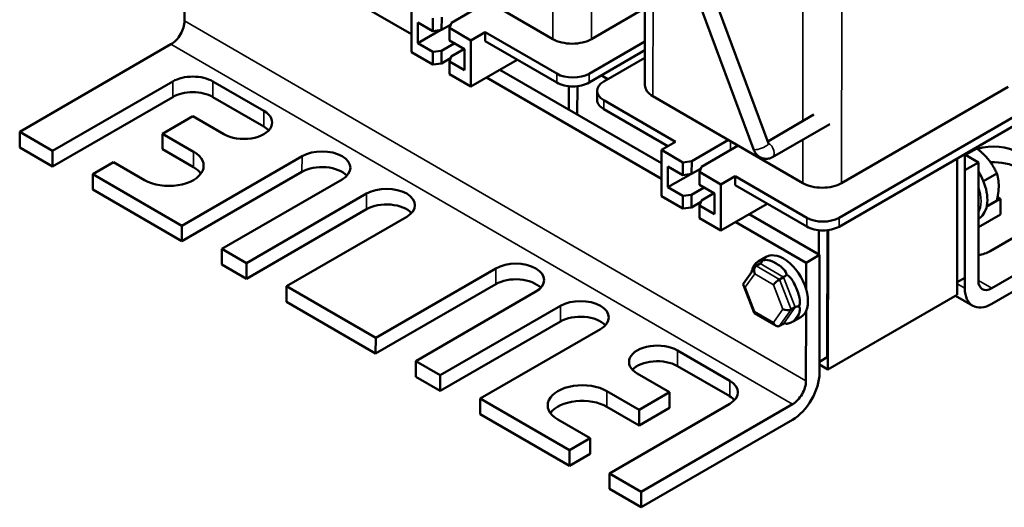
# Model space of a CAD drawing. Units: inches. Extents: x 0.05 to 2.15, y 0.02 to 1.68.
# Drawn here: x 1.36 to 1.81, y 0.8 to 1.02 of the extents above; entities that cross this region are included whole.
import ezdxf

# ---------------------------------------------------------------- set-up
doc = ezdxf.new("R2010")
doc.units = ezdxf.units.IN
doc.header["$LTSCALE"] = 0.1
doc.header["$MEASUREMENT"] = 0
doc.layers.add('Visible (ANSI)', color=7, linetype='Continuous', lineweight=50)
doc.layers.add('Visible Narrow (ANSI)', color=7, linetype='Continuous', lineweight=35)

msp = doc.modelspace()

# ---------------------------------------------------------------- linework, layer by layer
at = {"layer": 'Visible (ANSI)'}
for p, q in [((1.70327, 0.96201), (1.65593, 1.08953)), ((1.6469, 0.98869), (1.64698, 1.08436)), ((1.6964, 0.95946), (1.64949, 1.08581)), ((1.45852, 1.05923), (1.54039, 1.01187)), ((1.53654, 1.0492), (1.60489, 1.00966)), ((1.43693, 1.01791), (1.43694, 1.03507)), ((1.5404, 1.02474), (1.54038, 1.00365)), ((1.57539, 1.02672), (1.55863, 1.01704)), ((1.55421, 1.0196), (1.5542, 1.01382)), ((1.62257, 1.00965), (1.64693, 1.02371)), ((1.54333, 1.00773), (1.54334, 1.01725)), ((1.54334, 1.01725), (1.55015, 1.01331)), ((1.55015, 1.01331), (1.55015, 1.01909)), ((1.55831, 1.01619), (1.5542, 1.01382)), ((1.55863, 1.01704), (1.55775, 1.0147)), ((1.54333, 1.00773), (1.55379, 1.01377)), ((1.5542, 1.01382), (1.55015, 1.01331)), ((1.55775, 1.0147), (1.55775, 1.00892)), ((1.56751, 1.00906), (1.55775, 1.0147)), ((1.57399, 1.0128), (1.56751, 1.00906)), ((1.57399, 1.0128), (1.57398, 1.00872)), ((1.60669, 0.99388), (1.57399, 1.0128)), ((1.36177, 0.96741), (1.43076, 1.00724)), ((1.55014, 1.00379), (1.54333, 1.00773)), ((1.55419, 1.0043), (1.55997, 1.00763)), ((1.55775, 1.00892), (1.56455, 1.00498)), ((1.56751, 1.00906), (1.56749, 0.98797)), ((1.57398, 1.00872), (1.60669, 0.9898)), ((1.64692, 1.00859), (1.62142, 0.99387)), ((1.54038, 1.00365), (1.55014, 0.99801)), ((1.55014, 1.00379), (1.55419, 1.0043)), ((1.55014, 0.99801), (1.55014, 1.00379)), ((1.55419, 1.0043), (1.55419, 0.99852)), ((1.55861, 1.00174), (1.55774, 0.9994)), ((1.56439, 1.00507), (1.55861, 1.00174)), ((1.56455, 1.00498), (1.56455, 0.99546)), ((1.62142, 0.98979), (1.64691, 1.00451)), ((1.55419, 0.99852), (1.55014, 0.99801)), ((1.55829, 1.00089), (1.55419, 0.99852)), ((1.55774, 0.9994), (1.55773, 0.99362)), ((1.56455, 0.99546), (1.55774, 0.9994)), ((1.56749, 0.98797), (1.58869, 1.00021)), ((1.6282, 0.99029), (1.64691, 1.0011)), ((1.55773, 0.99362), (1.56749, 0.98797)), ((1.65442, 0.95303), (1.58076, 0.99564)), ((1.62703, 0.99303), (1.62999, 0.99132)), ((1.43159, 0.99036), (1.37679, 0.95872)), ((1.47314, 0.97688), (1.44986, 0.99035)), ((1.5746, 0.99208), (1.65441, 0.94591)), ((1.61226, 0.98812), (1.61225, 0.97742)), ((1.61609, 0.98815), (1.61608, 0.97521)), ((1.8421, 0.98983), (1.73544, 0.92825)), ((1.73659, 0.94403), (1.81261, 0.98792)), ((1.62515, 0.98604), (1.62514, 0.98196)), ((1.65056, 0.98358), (1.71892, 0.94404)), ((1.73544, 0.92417), (1.8421, 0.98575)), ((1.43159, 0.98324), (1.37679, 0.9516)), ((1.47313, 0.96977), (1.44986, 0.98323)), ((1.6609, 0.96286), (1.6282, 0.98178)), ((1.42688, 0.96652), (1.44073, 0.97452)), ((1.44073, 0.97452), (1.45487, 0.96634)), ((1.6282, 0.9777), (1.65737, 0.96082)), ((1.72398, 0.97521), (1.70289, 0.96304)), ((1.73119, 0.97091), (1.70515, 0.95588)), ((1.36176, 0.9603), (1.36177, 0.96741)), ((1.37679, 0.95872), (1.36177, 0.96741)), ((1.42687, 0.95941), (1.42688, 0.96652)), ((1.44102, 0.95834), (1.42688, 0.96652)), ((1.65442, 0.95912), (1.6609, 0.96286)), ((1.66823, 0.95398), (1.685, 0.96366)), ((1.68942, 0.9611), (1.67265, 0.95142)), ((1.37679, 0.9516), (1.36176, 0.9603)), ((1.37679, 0.9516), (1.37679, 0.95872)), ((1.44102, 0.95123), (1.42687, 0.95941)), ((1.65442, 0.95912), (1.6544, 0.93804)), ((1.66418, 0.95348), (1.65442, 0.95912)), ((1.79287, 0.95733), (1.79282, 0.90094)), ((1.79902, 0.95347), (1.79287, 0.95703)), ((1.7931, 0.95689), (1.79825, 0.95986)), ((1.39506, 0.94815), (1.40449, 0.95359)), ((1.40449, 0.95359), (1.41863, 0.94541)), ((1.49052, 0.95627), (1.43572, 0.92463)), ((1.66417, 0.94769), (1.66418, 0.95348)), ((1.66418, 0.95348), (1.66823, 0.95398)), ((1.66823, 0.95398), (1.66822, 0.9482)), ((1.78928, 0.89312), (1.78933, 0.95529)), ((1.79902, 0.95347), (1.79286, 0.94991)), ((1.79898, 0.89969), (1.79902, 0.95347)), ((1.39505, 0.94104), (1.39506, 0.94815)), ((1.43572, 0.92463), (1.39506, 0.94815)), ((1.49051, 0.94916), (1.43571, 0.91752)), ((1.65735, 0.94211), (1.65736, 0.95163)), ((1.65735, 0.94211), (1.66781, 0.94815)), ((1.65736, 0.95163), (1.66417, 0.94769)), ((1.66822, 0.9482), (1.66417, 0.94769)), ((1.67233, 0.95057), (1.66822, 0.9482)), ((1.67265, 0.95142), (1.67177, 0.94908)), ((1.67177, 0.94908), (1.67177, 0.9433)), ((1.68153, 0.94344), (1.67177, 0.94908)), ((1.79286, 0.94991), (1.79281, 0.89613)), ((1.80129, 0.94487), (1.80744, 0.94842)), ((1.45399, 0.91406), (1.50879, 0.9457)), ((1.67177, 0.9433), (1.67858, 0.93936)), ((1.68153, 0.94344), (1.68151, 0.92236)), ((1.68801, 0.94718), (1.68153, 0.94344)), ((1.68801, 0.94718), (1.68801, 0.9431)), ((1.72071, 0.92826), (1.68801, 0.94718)), ((1.68801, 0.9431), (1.72071, 0.92418)), ((1.8043, 0.91302), (1.8591, 0.94465)), ((1.43571, 0.91752), (1.39505, 0.94104)), ((1.51998, 0.93923), (1.46518, 0.90759)), ((1.66416, 0.93817), (1.65735, 0.94211)), ((1.66416, 0.93817), (1.66822, 0.93868)), ((1.66822, 0.93868), (1.66821, 0.9329)), ((1.66822, 0.93868), (1.67399, 0.94201)), ((1.67841, 0.93946), (1.67264, 0.93612)), ((1.67858, 0.93936), (1.67857, 0.92984)), ((1.6544, 0.93804), (1.66416, 0.93239)), ((1.66416, 0.93239), (1.66416, 0.93817)), ((1.67232, 0.93527), (1.66821, 0.9329)), ((1.67264, 0.93612), (1.67176, 0.93378)), ((1.68151, 0.92236), (1.70271, 0.93459)), ((1.80901, 0.93685), (1.80274, 0.93323)), ((1.8028, 0.93349), (1.80744, 0.93617)), ((1.87413, 0.93596), (1.80514, 0.89613)), ((1.80773, 0.93759), (1.80901, 0.93685)), ((1.80901, 0.92974), (1.80901, 0.93685)), ((1.51998, 0.93211), (1.46518, 0.90047)), ((1.66821, 0.9329), (1.66416, 0.93239)), ((1.67176, 0.93378), (1.67175, 0.928)), ((1.67857, 0.92984), (1.67176, 0.93378)), ((1.72657, 0.91129), (1.69449, 0.92985)), ((1.80901, 0.92974), (1.799, 0.92396)), ((1.48345, 0.89702), (1.53825, 0.92866)), ((1.67175, 0.928), (1.68151, 0.92236)), ((1.68833, 0.92629), (1.7204, 0.90774)), ((1.87412, 0.92885), (1.80513, 0.88902)), ((1.43571, 0.91752), (1.43572, 0.92463)), ((1.72628, 0.9225), (1.72627, 0.91146)), ((1.73011, 0.92253), (1.73006, 0.86471)), ((1.73041, 0.92257), (1.73035, 0.8591)), ((1.45398, 0.90695), (1.45399, 0.91406)), ((1.46518, 0.90759), (1.45399, 0.91406)), ((1.46518, 0.90047), (1.46518, 0.90759)), ((1.69771, 0.9063), (1.69948, 0.90732)), ((1.70216, 0.91041), (1.69862, 0.90837)), ((1.7204, 0.90774), (1.72039, 0.89577)), ((1.7204, 0.90774), (1.72657, 0.91129)), ((1.72652, 0.85751), (1.72657, 0.91129)), ((1.46518, 0.90047), (1.45398, 0.90695)), ((1.57891, 0.90514), (1.52411, 0.8735)), ((1.69716, 0.90579), (1.69191, 0.89833)), ((1.70832, 0.90016), (1.71009, 0.90118)), ((1.79282, 0.90094), (1.78928, 0.8989)), ((1.48344, 0.88991), (1.48345, 0.89702)), ((1.52411, 0.8735), (1.48345, 0.89702)), ((1.5789, 0.89803), (1.5241, 0.86639)), ((1.54237, 0.86293), (1.59718, 0.89457)), ((1.6918, 0.89745), (1.69668, 0.88485)), ((1.5241, 0.86639), (1.48344, 0.88991)), ((1.73035, 0.8591), (1.78928, 0.89312)), ((1.79641, 0.88815), (1.78855, 0.8927)), ((1.60837, 0.8881), (1.55357, 0.85646)), ((1.69674, 0.88478), (1.70676, 0.87899)), ((1.71362, 0.88648), (1.71539, 0.8875)), ((1.72039, 0.8857), (1.72036, 0.85395)), ((1.60837, 0.88098), (1.55356, 0.84934)), ((1.718, 0.88299), (1.71445, 0.88094)), ((1.57184, 0.84589), (1.62664, 0.87753)), ((1.70831, 0.87894), (1.71007, 0.87996)), ((1.5241, 0.86639), (1.52411, 0.8735)), ((1.68556, 0.854), (1.6617, 0.8678)), ((1.55357, 0.85646), (1.54237, 0.86293)), ((1.54237, 0.85582), (1.54237, 0.86293)), ((1.73006, 0.86471), (1.72653, 0.86267)), ((1.68556, 0.84689), (1.66169, 0.86069)), ((1.73035, 0.8591), (1.72653, 0.86131)), ((1.55356, 0.84934), (1.54237, 0.85582)), ((1.55356, 0.84934), (1.55357, 0.85646)), ((1.64343, 0.85726), (1.65816, 0.84874)), ((1.64432, 0.84074), (1.62958, 0.84926)), ((1.65816, 0.84874), (1.64432, 0.84074)), ((1.65816, 0.84162), (1.65816, 0.84874)), ((1.57183, 0.83878), (1.57184, 0.84589)), ((1.6125, 0.82237), (1.57184, 0.84589)), ((1.64431, 0.83363), (1.62958, 0.84215)), ((1.63076, 0.8118), (1.68556, 0.84344)), ((1.65816, 0.84162), (1.64431, 0.83363)), ((1.64431, 0.83363), (1.64432, 0.84074)), ((1.71419, 0.84328), (1.6452, 0.80345)), ((1.61249, 0.81526), (1.57183, 0.83878)), ((1.60719, 0.83633), (1.62192, 0.82781)), ((1.71418, 0.83617), (1.64519, 0.79634)), ((1.62192, 0.82781), (1.6125, 0.82237)), ((1.62192, 0.8207), (1.62192, 0.82781)), ((1.61249, 0.81526), (1.6125, 0.82237)), ((1.62192, 0.8207), (1.61249, 0.81526)), ((1.63076, 0.80469), (1.63076, 0.8118)), ((1.6452, 0.80345), (1.63076, 0.8118)), ((1.64519, 0.79634), (1.63076, 0.80469)), ((1.64519, 0.79634), (1.6452, 0.80345))]:
    msp.add_line(p, q, dxfattribs=at)
for centre, major_axis, ratio, start_param, end_param in [((1.43076, 1.01436), (0.00436, 0.00755), 0.576785, 3.927479, 5.498276), ((1.61373, 1.01476), (0.0125, -0.00001), 0.577915, 3.92748, 5.498277), ((1.44073, 0.98507), (-0.01292, 0.00001), 0.577915, 3.92748, 5.498277), ((1.61406, 0.99813), (-0.01042, 0.00001), 0.577915, 0.785888, 2.356684), ((1.61405, 0.99405), (0.01042, -0.00001), 0.577915, 3.92748, 5.498277), ((1.63556, 0.98603), (-0.01042, 0.00001), 0.577915, 5.498277, 7.069073), ((1.6594, 0.98868), (-0.0125, 0.00001), 0.577915, 0, 0.785888), ((1.44072, 0.97796), (-0.01292, 0.00001), 0.577915, 3.92748, 5.498277), ((1.63556, 0.98195), (-0.01042, 0.00001), 0.577915, 0, 0.785888), ((1.464, 0.97161), (0.01292, -0.00001), 0.577915, 3.92748, 7.069073), ((1.464, 0.9645), (-0.01292, 0.00001), 0.577915, 3.638244, 3.92748), ((1.80607, 0.9515), (-0.01583, 0.00001), 0.577915, 3.92748, 5.203307), ((1.42983, 0.95188), (0.01583, -0.00001), 0.577915, 3.92748, 7.069073), ((1.49965, 0.95099), (0.01292, -0.00001), 0.577915, 5.498277, 8.639869), ((1.80606, 0.94438), (-0.01583, 0.00001), 0.577915, 3.92748, 4.81025), ((1.42982, 0.94476), (-0.01583, 0.00001), 0.577915, 3.540824, 3.92748), ((1.49965, 0.94387), (-0.01292, 0.00001), 0.577915, 3.638244, 5.498277), ((1.72776, 0.94914), (0.0125, -0.00001), 0.577915, 3.92748, 5.498277), ((1.52912, 0.93394), (0.01292, -0.00001), 0.577915, 5.498277, 8.639869), ((1.52911, 0.92683), (-0.01292, 0.00001), 0.577915, 3.638244, 5.498277), ((1.72808, 0.93251), (-0.01042, 0.00001), 0.577915, 0.785888, 2.356684), ((1.72807, 0.92843), (0.01042, -0.00001), 0.577915, 3.92748, 5.498277), ((1.71008, 0.8967), (0.00792, -0.01371), 0.57735, 0, 3.141593), ((1.79517, 0.9183), (0.01292, -0.00001), 0.577915, 5.0133, 5.498277), ((1.58804, 0.89986), (0.01292, -0.00001), 0.577915, 5.498277, 8.639869), ((1.70654, 0.89466), (-0.00792, 0.01371), 0.57735, 0.055371, 0.466486), ((1.69846, 0.90995), (0.00061, -0.00279), 0.697833, 0.218002, 0.991927), ((1.70654, 0.89466), (0.00792, -0.01371), 0.57735, 2.149766, 2.560881), ((1.69873, 0.90367), (0.00061, -0.00279), 0.697833, 3.359595, 4.930391), ((1.58804, 0.89274), (-0.01292, 0.00001), 0.577915, 3.638244, 5.498277), ((1.69443, 0.89757), (0.00269, -0.00033), 0.566151, 2.847122, 4.068089), ((1.7073, 0.89871), (0.00201, 0.00172), 0.217684, 0.862302, 2.433098), ((1.71111, 0.90263), (0.00201, 0.00172), 0.217684, 4.003895, 4.77782), ((1.70654, 0.89466), (0.00792, -0.01371), 0.57735, 1.102568, 1.513683), ((1.80514, 0.90324), (-0.00436, -0.00755), 0.576785, 5.498276, 7.069072), ((1.80514, 0.90324), (-0.00873, -0.01509), 0.576785, 5.498276, 7.069072), ((1.6175, 0.88281), (0.01292, -0.00001), 0.577915, 5.498277, 8.639869), ((1.69871, 0.88653), (0.00201, 0.00172), 0.217684, 2.433098, 3.218061), ((1.71158, 0.88766), (0.00269, -0.00033), 0.566151, 4.068089, 5.638885), ((1.71743, 0.88632), (0.00269, -0.00033), 0.566151, 1.723367, 2.497293), ((1.6175, 0.8757), (-0.01292, 0.00001), 0.577915, 3.638244, 5.498277), ((1.70729, 0.88157), (-0.00061, 0.00279), 0.697833, 1.788798, 3.359595), ((1.71109, 0.87733), (-0.00061, 0.00279), 0.697833, 5.727262, 6.501187), ((1.70654, 0.89466), (0.00792, -0.01371), 0.57735, 0.055371, 0.466486), ((1.65257, 0.86253), (-0.01292, 0.00001), 0.577915, 3.92748, 7.069073), ((1.65256, 0.85542), (-0.01292, 0.00001), 0.577915, 3.92748, 5.786534), ((1.67643, 0.84873), (0.01292, -0.00001), 0.577915, 5.498277, 7.069073), ((1.7142, 0.8504), (0.00873, 0.01509), 0.576785, 3.927479, 5.498276), ((1.7142, 0.8504), (0.00436, 0.00755), 0.576785, 3.927479, 5.498276), ((1.61839, 0.8428), (-0.01583, 0.00001), 0.577915, 3.92748, 7.069073), ((1.61838, 0.83569), (-0.01583, 0.00001), 0.577915, 3.92748, 5.883954), ((1.67642, 0.84161), (-0.01292, 0.00001), 0.577915, 3.638244, 3.92748)]:
    msp.add_ellipse(centre, major_axis=major_axis, ratio=ratio, start_param=start_param, end_param=end_param, dxfattribs=at)
for points, knots in [([(1.70328, 0.962), (1.70328, 0.962), (1.70328, 0.962), (1.70328, 0.962), (1.70327, 0.962), (1.70327, 0.96201)], [4.5746782, 4.5746782, 4.5746782, 4.5746782, 4.5972759, 4.5972759, 4.712389, 4.712389, 4.712389, 4.712389]), ([(1.70515, 0.95588), (1.70458, 0.95555), (1.70394, 0.95531), (1.70264, 0.95507), (1.70199, 0.95507), (1.70073, 0.95526), (1.70013, 0.95547), (1.69899, 0.95606), (1.69846, 0.95645), (1.69752, 0.95739), (1.69712, 0.95795), (1.69665, 0.95883), (1.69651, 0.95914), (1.6964, 0.95946)], [3.141593, 3.141593, 3.141593, 3.141593, 3.423568, 3.423568, 3.685668, 3.685668, 3.950511, 3.950511, 4.23792, 4.23792, 4.552079, 4.552079, 4.712389, 4.712389, 4.712389, 4.712389]), ([(1.79902, 0.94928), (1.79986, 0.94795), (1.80059, 0.94653), (1.80191, 0.94338), (1.80244, 0.94164), (1.80307, 0.93823), (1.80317, 0.93656), (1.80288, 0.93347), (1.8025, 0.93203), (1.80126, 0.92967), (1.80044, 0.9287), (1.79929, 0.92791), (1.79915, 0.92782), (1.799, 0.92774)], [0.721963, 0.721963, 0.721963, 0.721963, 1.003225, 1.003225, 1.336292, 1.336292, 1.671812, 1.671812, 2.005727, 2.005727, 2.311054, 2.311054, 2.352385, 2.352385, 2.352385, 2.352385]), ([(1.69995, 0.90884), (1.69958, 0.90881), (1.69907, 0.90863), (1.69846, 0.90827), (1.69833, 0.90819), (1.6982, 0.9081)], [0.4229411, 0.4229411, 0.4229411, 0.4229411, 0.5084326, 0.5084326, 0.53195, 0.53195, 0.53195, 0.53195]), ([(1.70042, 0.90878), (1.7004, 0.90879), (1.70037, 0.90881), (1.70024, 0.90885), (1.70011, 0.90886), (1.69995, 0.90884)], [0.38030377, 0.38030377, 0.38030377, 0.38030377, 0.38972376, 0.38972376, 0.42294107, 0.42294107, 0.42294107, 0.42294107]), ([(1.70427, 0.90863), (1.70408, 0.90869), (1.70389, 0.90875), (1.70274, 0.90905), (1.70179, 0.9091), (1.70061, 0.90883), (1.70052, 0.9088), (1.70042, 0.90878)], [0.0951914, 0.0951914, 0.0951914, 0.0951914, 0.1187088, 0.1187088, 0.2374176, 0.2374176, 0.2468376, 0.2468376, 0.2468376, 0.2468376]), ([(1.69591, 0.90485), (1.69585, 0.90467), (1.69579, 0.90449), (1.69566, 0.90403), (1.69559, 0.90374), (1.69552, 0.90344)], [0.72233281, 0.72233281, 0.72233281, 0.72233281, 0.7458502, 0.7458502, 0.78054066, 0.78054066, 0.78054066, 0.78054066]), ([(1.71162, 0.9023), (1.71159, 0.9024), (1.71156, 0.90249), (1.71115, 0.90368), (1.71032, 0.90466), (1.70921, 0.90567), (1.70903, 0.90583), (1.70884, 0.90599)], [1.0074452, 1.0074452, 1.0074452, 1.0074452, 1.0168651, 1.0168651, 1.135574, 1.135574, 1.1590913, 1.1590913, 1.1590913, 1.1590913]), ([(1.71274, 0.90145), (1.71247, 0.90171), (1.71219, 0.90194), (1.7118, 0.90219), (1.71171, 0.90225), (1.71162, 0.9023)], [0.83134171, 0.83134171, 0.83134171, 0.83134171, 0.86455901, 0.86455901, 0.873979, 0.873979, 0.873979, 0.873979]), ([(1.7149, 0.89844), (1.71477, 0.89868), (1.71464, 0.89892), (1.71399, 0.9), (1.71342, 0.90081), (1.71274, 0.90145)], [0.7223328, 0.7223328, 0.7223328, 0.7223328, 0.7458502, 0.7458502, 0.8313417, 0.8313417, 0.8313417, 0.8313417]), ([(1.71721, 0.88788), (1.71724, 0.88797), (1.71727, 0.88807), (1.71764, 0.88936), (1.71758, 0.89057), (1.71729, 0.89205), (1.71724, 0.8923), (1.71718, 0.89255)], [0.3803038, 0.3803038, 0.3803038, 0.3803038, 0.3897238, 0.3897238, 0.5084326, 0.5084326, 0.53195, 0.53195, 0.53195, 0.53195]), ([(1.71717, 0.88447), (1.71724, 0.88464), (1.71729, 0.88482), (1.71751, 0.88567), (1.71759, 0.88638), (1.71749, 0.887)], [0.7223328, 0.7223328, 0.7223328, 0.7223328, 0.7458502, 0.7458502, 0.8313417, 0.8313417, 0.8313417, 0.8313417]), ([(1.71749, 0.887), (1.71746, 0.88725), (1.7174, 0.88748), (1.71727, 0.88776), (1.71724, 0.88782), (1.71721, 0.88788)], [-0.42294107, -0.42294107, -0.42294107, -0.42294107, -0.38972376, -0.38972376, -0.38030377, -0.38030377, -0.38030377, -0.38030377]), ([(1.71084, 0.88015), (1.71113, 0.88009), (1.71136, 0.88003), (1.71153, 0.87996), (1.71154, 0.87995), (1.71155, 0.87995)], [0.81593646, 0.81593646, 0.81593646, 0.81593646, 0.86455901, 0.86455901, 0.86843216, 0.86843216, 0.86843216, 0.86843216]), ([(1.7116, 0.87992), (1.71169, 0.87995), (1.71179, 0.87997), (1.71217, 0.88008), (1.71246, 0.88016), (1.71272, 0.88023)], [0.38030377, 0.38030377, 0.38030377, 0.38030377, 0.38972376, 0.38972376, 0.42294107, 0.42294107, 0.42294107, 0.42294107]), ([(1.71272, 0.88023), (1.71341, 0.88044), (1.71398, 0.88066), (1.71462, 0.88104), (1.71476, 0.88113), (1.71489, 0.88122)], [0.4229411, 0.4229411, 0.4229411, 0.4229411, 0.5084326, 0.5084326, 0.53195, 0.53195, 0.53195, 0.53195])]:
    msp.add_open_spline(points, degree=3, knots=knots, dxfattribs=at)
for points, weights in [([(1.79825, 0.95986), (1.79784, 0.95992), (1.79742, 0.95996)], [1, 1.00908396694, 1.0138196908]), ([(1.80366, 0.95462), (1.80153, 0.95727), (1.79825, 0.95986)], [1, 1.0379548493, 1]), ([(1.80744, 0.94842), (1.8058, 0.95196), (1.80366, 0.95462)], [1, 1.0379548493, 1]), ([(1.80826, 0.94277), (1.80826, 0.94561), (1.80744, 0.94842)], [1, 1.0379548493, 1]), ([(1.80744, 0.93617), (1.80826, 0.93993), (1.80826, 0.94277)], [1, 1.0379548493, 1])]:
    msp.add_rational_spline(points, weights, degree=2, dxfattribs=at)
at = {"layer": 'Visible Narrow (ANSI)'}
for p, q in [((1.65056, 0.98358), (1.65065, 1.08269)), ((1.62257, 1.00965), (1.62262, 1.0703)), ((1.71894, 0.97231), (1.719, 1.04832)), ((1.73659, 0.94403), (1.73668, 1.04792)), ((1.60489, 1.00966), (1.60491, 1.02945)), ((1.72036, 0.85395), (1.43693, 1.01791)), ((1.71419, 0.84328), (1.43076, 1.00724)), ((1.60669, 0.99388), (1.60669, 0.9898)), ((1.62142, 0.99387), (1.62142, 0.98979)), ((1.43159, 0.98324), (1.43159, 0.99036)), ((1.44986, 0.98323), (1.44986, 0.99035)), ((1.6282, 0.98178), (1.6282, 0.9777)), ((1.47313, 0.96977), (1.47314, 0.97688)), ((1.68595, 0.96311), (1.68594, 0.9591)), ((1.71892, 0.94404), (1.71893, 0.96383)), ((1.44102, 0.95123), (1.44102, 0.95834)), ((1.49051, 0.94916), (1.49052, 0.95627)), ((1.51998, 0.93211), (1.51998, 0.93923)), ((1.72071, 0.92826), (1.72071, 0.92418)), ((1.73544, 0.92825), (1.73544, 0.92417)), ((1.6982, 0.9081), (1.69591, 0.90485)), ((1.69948, 0.90732), (1.71009, 0.90118)), ((1.70884, 0.90599), (1.70427, 0.90863)), ((1.5789, 0.89803), (1.57891, 0.90514)), ((1.69267, 0.89655), (1.69696, 0.90264)), ((1.69696, 0.90264), (1.70553, 0.89769)), ((1.70832, 0.90016), (1.69771, 0.9063)), ((1.71362, 0.88648), (1.70832, 0.90016)), ((1.71009, 0.90118), (1.71539, 0.8875)), ((1.71718, 0.89255), (1.7149, 0.89844)), ((1.79281, 0.89613), (1.78928, 0.89817)), ((1.79898, 0.89969), (1.80514, 0.89613)), ((1.69695, 0.88551), (1.69267, 0.89655)), ((1.70553, 0.89769), (1.70981, 0.88664)), ((1.60837, 0.88098), (1.60837, 0.8881)), ((1.70552, 0.88055), (1.69695, 0.88551)), ((1.70981, 0.88664), (1.70552, 0.88055)), ((1.70831, 0.87894), (1.71362, 0.88648)), ((1.71539, 0.8875), (1.71007, 0.87996)), ((1.71489, 0.88122), (1.71717, 0.88447)), ((1.66169, 0.86069), (1.6617, 0.8678)), ((1.68556, 0.84689), (1.68556, 0.854)), ((1.62958, 0.84215), (1.62958, 0.84926))]:
    msp.add_line(p, q, dxfattribs=at)
for centre, major_axis, ratio, start_param, end_param in [((1.69983, 0.96073), (-0.00344, -0.00128), 0.230306, 0, 3.141593), ((1.70332, 0.95905), (0.00183, -0.00318), 0.57735, 0, 2.386589), ((1.78899, 0.94226), (0.00796, -0.01378), 0.57735, 0.311084, 1.257756)]:
    msp.add_ellipse(centre, major_axis=major_axis, ratio=ratio, start_param=start_param, end_param=end_param, dxfattribs=at)

doc.saveas('drawing.dxf')
